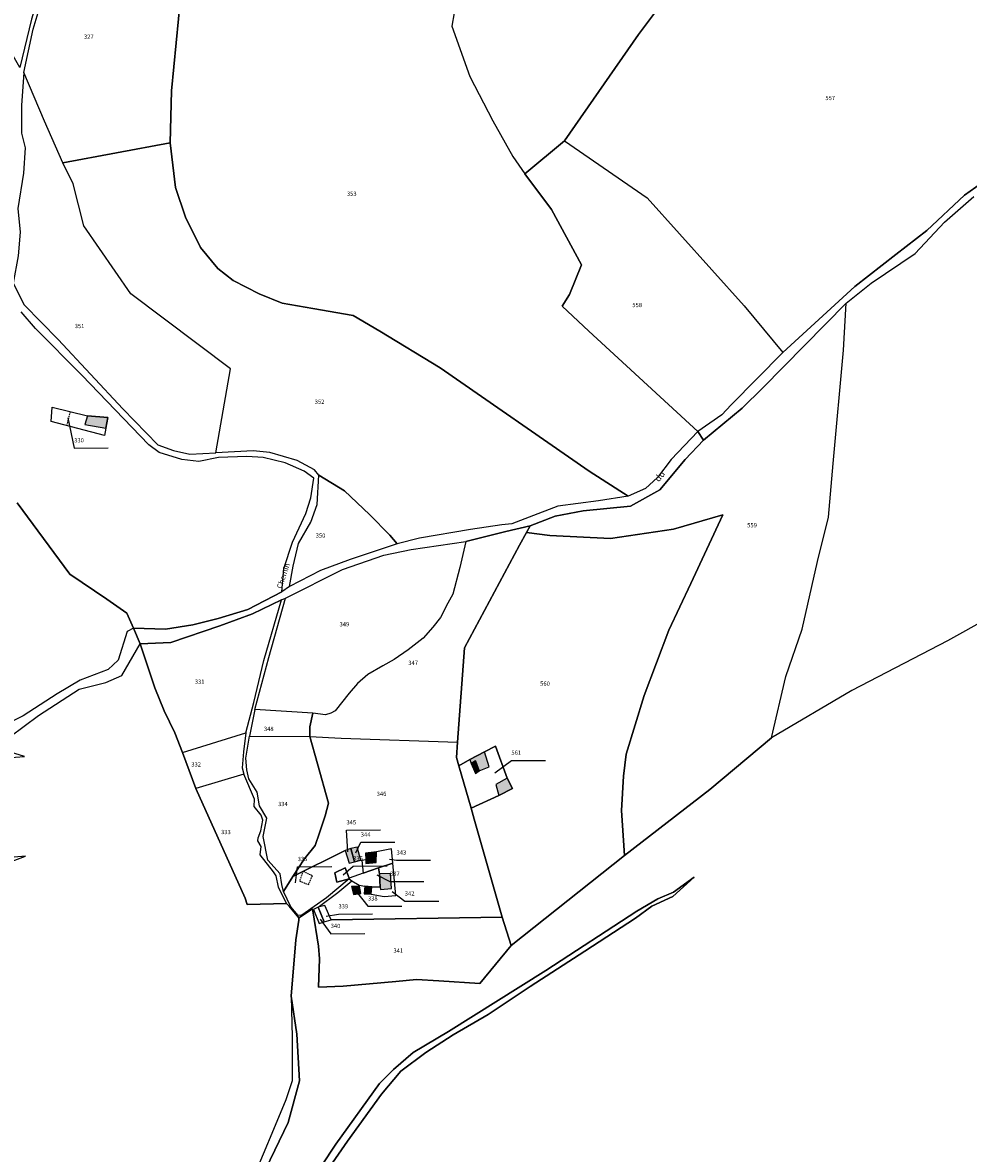
# Model space of a CAD drawing. Units: metres. Extents: x 1026888 to 1032835, y 6337879 to 6349745.
# Drawn here: x 1029166 to 1029608, y 6341536 to 6342064 of the extents above; entities that cross this region are included whole.
import ezdxf
from ezdxf.enums import TextEntityAlignment as Align

# ---------------------------------------------------------------- set-up
doc = ezdxf.new("R2010")
doc.units = ezdxf.units.M
doc.linetypes.add('TOPO1', pattern=[1, 0.6, -0.4])
for name, color, linetype in [('ig_cad_bati_dur', 152, 'CONTINUOUS'), ('ig_cad_bati_dur_hach', 24, 'CONTINUOUS'), ('ig_cad_bati_leger', 215, 'CONTINUOUS'), ('ig_cad_bati_leger_hach', 243, 'CONTINUOUS'), ('ig_cad_detail_lineaire', 252, 'TOPO1'), ('ig_cad_divers_texte', 8, 'CONTINUOUS'), ('ig_cad_fleche_de_rattachement', 3, 'CONTINUOUS'), ('ig_cad_hydro', 140, 'CONTINUOUS'), ('ig_cad_lieudit', 7, 'ByLayer'), ('ig_cad_nom_voie', 8, 'CONTINUOUS'), ('ig_cad_parcel', 3, 'CONTINUOUS'), ('ig_cad_parcel_num', 3, 'CONTINUOUS')]:
    doc.layers.add(name, color=color, linetype=linetype)
doc.styles.add('Times New Roman', font='times.ttf')

msp = doc.modelspace()

# ---------------------------------------------------------------- hatches: boundary and pattern name
at = {"layer": 'ig_cad_bati_dur_hach'}
for points in [[(1029196.45, 6341880.38), (1029195.22, 6341876.47), (1029204.97, 6341874.64), (1029206.02, 6341879.6)], [(1029375.17, 6341719.81), (1029375.91, 6341717.98), (1029377.85, 6341719.09), (1029379.57, 6341714.45), (1029384.21, 6341716.41), (1029382.12, 6341723.37)], [(1029388.87, 6341703), (1029395.2, 6341706.19), (1029392.75, 6341711.06), (1029387.4, 6341708.12)], [(1029321.3, 6341671.95), (1029324.28, 6341672.68), (1029322.59, 6341678.78), (1029319.53, 6341678.13)], [(1029316.9, 6341677.25), (1029318.9, 6341671.36), (1029321.3, 6341671.95), (1029319.53, 6341678.13)], [(1029326.6, 6341672.9), (1029326.6, 6341671.08), (1029331.47, 6341671.6), (1029331.68, 6341676.62), (1029326.45, 6341676.03)], [(1029333, 6341666.37), (1029333.31, 6341660.04), (1029333.5, 6341658.94), (1029338.59, 6341659.54), (1029338.21, 6341666.45)], [(1029323.68, 6341660.6), (1029319.98, 6341660.44), (1029320.79, 6341656.59), (1029324.27, 6341657.18)], [(1029326.18, 6341660.6), (1029325.87, 6341656.96), (1029329.07, 6341656.75), (1029329.45, 6341660.32)]]:
    msp.add_hatch(color=256, dxfattribs=at).paths.add_polyline_path(points)
at = {"layer": 'ig_cad_bati_leger_hach'}
msp.add_hatch(color=256, dxfattribs=at).paths.add_polyline_path([(1029375.91, 6341717.98), (1029377.87, 6341713.23), (1029379.57, 6341714.45), (1029377.85, 6341719.09)])

# ---------------------------------------------------------------- linework, layer by layer
at = {"layer": 'ig_cad_bati_dur'}
for points in [[(1029196.45, 6341880.38), (1029195.22, 6341876.47), (1029204.97, 6341874.64), (1029206.02, 6341879.6)], [(1029375.17, 6341719.81), (1029375.91, 6341717.98), (1029377.85, 6341719.09), (1029379.57, 6341714.45), (1029384.21, 6341716.41), (1029382.12, 6341723.37)], [(1029388.87, 6341703), (1029395.2, 6341706.19), (1029392.75, 6341711.06), (1029387.4, 6341708.12)], [(1029321.3, 6341671.95), (1029324.28, 6341672.68), (1029322.59, 6341678.78), (1029319.53, 6341678.13)], [(1029316.9, 6341677.25), (1029318.9, 6341671.36), (1029321.3, 6341671.95), (1029319.53, 6341678.13)], [(1029326.6, 6341672.9), (1029326.6, 6341671.08), (1029331.47, 6341671.6), (1029331.68, 6341676.62), (1029326.45, 6341676.03)], [(1029333, 6341666.37), (1029333.31, 6341660.04), (1029333.5, 6341658.94), (1029338.59, 6341659.54), (1029338.21, 6341666.45)], [(1029323.68, 6341660.6), (1029319.98, 6341660.44), (1029320.79, 6341656.59), (1029324.27, 6341657.18)], [(1029326.18, 6341660.6), (1029325.87, 6341656.96), (1029329.07, 6341656.75), (1029329.45, 6341660.32)]]:
    msp.add_lwpolyline(points, close=True, dxfattribs=at)
at = {"layer": 'ig_cad_bati_leger'}
msp.add_lwpolyline([(1029375.91, 6341717.98), (1029377.87, 6341713.23), (1029379.57, 6341714.45), (1029377.85, 6341719.09)], close=True, dxfattribs=at)
at = {"layer": 'ig_cad_detail_lineaire'}
for points in [[(1029186.85, 6341875.89), (1029188.47, 6341882.36)], [(1029297.23, 6341667.5), (1029295.67, 6341663.03), (1029299.87, 6341661.28), (1029301.62, 6341665.37), (1029297.23, 6341667.49)]]:
    msp.add_lwpolyline(points, dxfattribs=at)
at = {"layer": 'ig_cad_fleche_de_rattachement'}
for points in [[(1029187.29, 6341879.44), (1029190.22, 6341865.4), (1029206.12, 6341865.44)], [(1029386.98, 6341713.6), (1029394.67, 6341719.34), (1029410.57, 6341719.37)], [(1029318.15, 6341676.55), (1029317.55, 6341686.81), (1029333.45, 6341686.85)], [(1029321.98, 6341676.18), (1029324.26, 6341681.08), (1029340.16, 6341681.11)], [(1029293.71, 6341662.05), (1029294.74, 6341669.64), (1029310.64, 6341669.68)], [(1029316.06, 6341665.82), (1029320.65, 6341669.96), (1029336.55, 6341670)], [(1029337.69, 6341673.15), (1029340.95, 6341672.69), (1029356.85, 6341672.72)], [(1029331.76, 6341665.85), (1029337.9, 6341662.73), (1029353.8, 6341662.76)], [(1029322.21, 6341657.98), (1029327.58, 6341651.21), (1029343.48, 6341651.24)], [(1029338.87, 6341658.02), (1029344.82, 6341653.54), (1029360.72, 6341653.58)], [(1029308.05, 6341646.46), (1029313.8, 6341647.53), (1029329.7, 6341647.57)], [(1029305.19, 6341645.12), (1029310.18, 6341638.34), (1029326.08, 6341638.37)]]:
    msp.add_lwpolyline(points, dxfattribs=at)
at = {"layer": 'ig_cad_hydro'}
for points in [[(1029625.16, 6341996.64), (1029606.61, 6341983.67), (1029588.95, 6341967.16), (1029574.49, 6341955.83), (1029555.23, 6341940.91), (1029521.56, 6341910.08), (1029497.38, 6341885.58), (1029493.14, 6341880.97), (1029481.87, 6341873.1), (1029484.53, 6341869.04), (1029502.55, 6341884.07), (1029512.26, 6341893.48), (1029551.21, 6341933.13), (1029562.87, 6341942.54), (1029583.54, 6341956.4), (1029597.14, 6341970.95), (1029610.85, 6341982.96)], [(1029145.75, 6341719.58), (1029166.98, 6341721.23), (1029153.34, 6341725.45), (1029173.59, 6341740.32), (1029192.5, 6341752.59), (1029205.05, 6341755.8), (1029212.48, 6341759), (1029221.08, 6341773.91), (1029217.95, 6341781.12), (1029215.09, 6341779.56), (1029210.87, 6341766.27), (1029206.11, 6341761.83), (1029193.02, 6341756.84), (1029182.24, 6341750.44), (1029166.34, 6341740.13), (1029151.38, 6341732.7)], [(1029148.21, 6341667.46), (1029167.48, 6341674.58), (1029158.63, 6341673.85)], [(1029302.96, 6341519.51), (1029318.03, 6341541.26), (1029333.92, 6341563.33), (1029343.05, 6341574.09), (1029354.62, 6341582.78), (1029367.4, 6341590.99), (1029383.78, 6341600.61), (1029403.51, 6341613.7), (1029428.96, 6341630.24), (1029452.68, 6341645.62), (1029460.35, 6341651.13), (1029470.22, 6341655.67), (1029480.2, 6341664.72), (1029470.45, 6341657.75), (1029463.15, 6341654.56), (1029453.4, 6341648.92), (1029410.82, 6341621.16), (1029365.32, 6341592.55), (1029348.75, 6341582.74), (1029339.49, 6341574.91), (1029332.94, 6341568.33), (1029312.56, 6341539.9), (1029292.17, 6341509.13)], [(1029279.85, 6341528.42), (1029290.25, 6341550.06), (1029295.57, 6341569.47), (1029294.3, 6341591.32), (1029291.69, 6341609.07), (1029292.19, 6341589.89), (1029292.24, 6341569.52), (1029289.25, 6341560.66), (1029283.44, 6341546.83), (1029273.76, 6341523.78)]]:
    msp.add_lwpolyline(points, dxfattribs=at)
msp.add_lwpolyline([(1029403.46, 6341828.95), (1029415.15, 6341833.53), (1029428.24, 6341836.04), (1029450.34, 6341838.21), (1029464.12, 6341845.85), (1029475.89, 6341859.99), (1029484.53, 6341869.04), (1029481.87, 6341873.1), (1029469.35, 6341859.99), (1029463, 6341851.65), (1029457.34, 6341846.5), (1029449.21, 6341842.94), (1029435.41, 6341840.78), (1029416.47, 6341838.26), (1029403.02, 6341833.09), (1029394.89, 6341829.88), (1029390.28, 6341829.52), (1029375.63, 6341827.38), (1029351.74, 6341823.25), (1029341.3, 6341820.57), (1029319.24, 6341813.3), (1029305.45, 6341808.13), (1029290.94, 6341800.66), (1029287.41, 6341798.17), (1029271.5, 6341789.98), (1029257.51, 6341785.7), (1029245.69, 6341782.69), (1029232.95, 6341780.71), (1029217.95, 6341781.12), (1029221.08, 6341773.91), (1029235.47, 6341774.51), (1029258.37, 6341782.24), (1029273.62, 6341787.81), (1029287.12, 6341794.38), (1029289, 6341795.25), (1029315.78, 6341808.53), (1029335.1, 6341815.26), (1029347.88, 6341817.91), (1029373.4, 6341821.75), (1029392.14, 6341826.3)], close=True, dxfattribs=at)
at = {"layer": 'ig_cad_lieudit'}
for points in [[(1029163.55, 6341839.7), (1029188.18, 6341806.38), (1029205.54, 6341794.73), (1029214.93, 6341788.2), (1029217.95, 6341781.12), (1029221.08, 6341773.91), (1029227.95, 6341753.32), (1029232.33, 6341742.57), (1029237.29, 6341732.25), (1029240.95, 6341723.09), (1029247.08, 6341706.15), (1029270.14, 6341654.91), (1029271.16, 6341652), (1029289.47, 6341652.48), (1029290.75, 6341651.2), (1029295.28, 6341645.69), (1029301.66, 6341649.93), (1029301.81, 6341649.05), (1029304.46, 6341632.47), (1029304.91, 6341626.65), (1029304.5, 6341613.27), (1029316.08, 6341613.77), (1029340.63, 6341616), (1029350.36, 6341616.9), (1029360.78, 6341616.36), (1029379.98, 6341615.1), (1029394.6, 6341632.83), (1029390.35, 6341646.06), (1029377.33, 6341691.91), (1029375.84, 6341697.04), (1029370.1, 6341716.85), (1029369, 6341720.64), (1029369.42, 6341727.91), (1029372.82, 6341771.91), (1029398.4, 6341819.92), (1029401.75, 6341825.9), (1029403.46, 6341828.95), (1029415.15, 6341833.53), (1029428.24, 6341836.04), (1029450.34, 6341838.21), (1029464.12, 6341845.85), (1029475.89, 6341859.99), (1029484.53, 6341869.04), (1029481.87, 6341873.1), (1029430.87, 6341920.02), (1029418.46, 6341931.68), (1029421.81, 6341937.18), (1029427.43, 6341951.09), (1029413.4, 6341976.91), (1029401, 6341993.64), (1029419.55, 6342009.08), (1029454.05, 6342058.81), (1029461.99, 6342069.28)], [(1029461.99, 6342069.28), (1029454.05, 6342058.81), (1029419.55, 6342009.08), (1029401, 6341993.64), (1029413.4, 6341976.91), (1029427.43, 6341951.09), (1029421.81, 6341937.18), (1029418.46, 6341931.68), (1029430.87, 6341920.02), (1029481.87, 6341873.1), (1029484.53, 6341869.04), (1029475.89, 6341859.99), (1029464.12, 6341845.85), (1029450.34, 6341838.21), (1029428.24, 6341836.04), (1029415.15, 6341833.53), (1029403.46, 6341828.95), (1029401.75, 6341825.9), (1029398.4, 6341819.92), (1029372.82, 6341771.91), (1029369.42, 6341727.91), (1029369, 6341720.64), (1029370.1, 6341716.85), (1029375.84, 6341697.04), (1029377.33, 6341691.91), (1029390.35, 6341646.06), (1029394.6, 6341632.83), (1029379.98, 6341615.1), (1029360.78, 6341616.36), (1029350.36, 6341616.9), (1029340.63, 6341616), (1029316.08, 6341613.77), (1029304.5, 6341613.27), (1029304.91, 6341626.65), (1029304.46, 6341632.47), (1029301.81, 6341649.05), (1029301.66, 6341649.93), (1029295.28, 6341645.69), (1029295.32, 6341644.66), (1029293.93, 6341635.45), (1029291.69, 6341609.07), (1029294.3, 6341591.32), (1029295.57, 6341569.47), (1029290.25, 6341550.06), (1029279.85, 6341528.42)], [(1029279.85, 6341528.42), (1029290.25, 6341550.06), (1029295.57, 6341569.47), (1029294.3, 6341591.32), (1029291.69, 6341609.07), (1029293.93, 6341635.45), (1029295.32, 6341644.66), (1029295.28, 6341645.69), (1029290.75, 6341651.2), (1029289.47, 6341652.48), (1029271.16, 6341652), (1029270.14, 6341654.91), (1029247.08, 6341706.15), (1029240.95, 6341723.09), (1029237.29, 6341732.25), (1029232.33, 6341742.57), (1029227.95, 6341753.32), (1029221.08, 6341773.91), (1029217.95, 6341781.12), (1029214.93, 6341788.2), (1029205.54, 6341794.73), (1029188.18, 6341806.38), (1029163.55, 6341839.7)]]:
    msp.add_lwpolyline(points, dxfattribs=at)
at = {"layer": 'ig_cad_parcel'}
for points in [[(1029419.55, 6342009.08), (1029454.05, 6342058.81), (1029461.99, 6342069.28), (1029470.11, 6342076.73), (1029478.06, 6342082.77), (1029499.59, 6342174.74), (1029511.18, 6342208.5), (1029516.46, 6342221.26), (1029528.44, 6342243.78), (1029498.03, 6342244.15), (1029453.94, 6342246.35), (1029403.75, 6342248.34), (1029391.6, 6342196.84), (1029384.95, 6342164.4), (1029377.78, 6342125.13), (1029366.78, 6342062.69), (1029375.32, 6342039.14), (1029385.96, 6342018.33), (1029395.39, 6342001.69), (1029401, 6341993.64)], [(1029240.12, 6342077.44), (1029235.78, 6342032.35), (1029235.13, 6342008.07), (1029184.92, 6341998.8), (1029176.38, 6342018.19), (1029166.77, 6342041.03), (1029171.14, 6342061.18), (1029174.83, 6342073.77), (1029181.9, 6342080.88), (1029189.13, 6342090.21), (1029194.07, 6342098.9), (1029195.29, 6342103.88), (1029197, 6342127.97), (1029214.19, 6342123.94), (1029215.83, 6342103.56), (1029215.17, 6342080.88)], [(1029419.55, 6342009.08), (1029458.1, 6341982.45), (1029503.46, 6341931.82), (1029521.56, 6341910.08), (1029555.23, 6341940.91), (1029574.49, 6341955.83), (1029588.95, 6341967.16), (1029606.61, 6341983.67), (1029625.16, 6341996.64), (1029651.31, 6342015.47), (1029664.56, 6342026.48), (1029684.05, 6342043.6), (1029704.71, 6342059.76), (1029674.45, 6342070.17), (1029631.45, 6342088.3), (1029610.02, 6342092.15), (1029577.97, 6342091.9), (1029504.59, 6342090.82), (1029494.67, 6342089.39), (1029478.06, 6342082.77), (1029470.11, 6342076.73), (1029461.99, 6342069.28), (1029454.05, 6342058.81)], [(1029164.84, 6342043.29), (1029152.76, 6342063.97), (1029132.53, 6342088.53), (1029145.98, 6342080.51), (1029156.44, 6342075.75), (1029171.34, 6342069.52), (1029170.28, 6342065.98)], [(1029256.51, 6341863.21), (1029263.32, 6341902.48), (1029216.68, 6341937.46), (1029194.72, 6341969.22), (1029189.72, 6341988.88), (1029184.92, 6341998.8), (1029176.38, 6342018.19), (1029166.77, 6342041.03), (1029165.59, 6342025.57), (1029165.62, 6342012.63), (1029167.4, 6342005.72), (1029166.54, 6341993.91), (1029163.93, 6341977.43), (1029165.01, 6341966.34), (1029163.98, 6341955.18), (1029161.7, 6341942.41), (1029166.86, 6341932.32), (1029182.78, 6341916.11), (1029212.92, 6341883.8), (1029229.42, 6341866.83), (1029236.69, 6341864.19), (1029244.3, 6341862.6)], [(1029235.13, 6342008.07), (1029237.66, 6341987.17), (1029242.29, 6341973.35), (1029249.38, 6341959.12), (1029257.37, 6341949.38), (1029264.63, 6341943.73), (1029276.69, 6341937.56), (1029287.5, 6341933.15), (1029301.84, 6341930.7), (1029320.62, 6341927.37), (1029333.13, 6341920.02), (1029361.32, 6341902.92), (1029431.12, 6341854.59), (1029449.21, 6341842.94), (1029435.41, 6341840.78), (1029416.47, 6341838.26), (1029403.02, 6341833.09), (1029394.89, 6341829.88), (1029390.28, 6341829.52), (1029375.63, 6341827.38), (1029351.74, 6341823.25), (1029341.3, 6341820.57), (1029337.76, 6341824.65), (1029328.36, 6341834.38), (1029316.65, 6341845.33), (1029304.6, 6341852.75), (1029302.69, 6341855.14), (1029294.53, 6341859.55), (1029281.77, 6341863.26), (1029273.98, 6341864.12), (1029256.51, 6341863.21), (1029263.32, 6341902.48), (1029216.68, 6341937.46), (1029194.72, 6341969.22), (1029189.72, 6341988.88), (1029184.92, 6341998.8)], [(1029419.55, 6342009.08), (1029458.1, 6341982.45), (1029503.46, 6341931.82), (1029521.56, 6341910.08), (1029497.38, 6341885.58), (1029493.14, 6341880.97), (1029481.87, 6341873.1), (1029430.87, 6341920.02), (1029418.46, 6341931.68), (1029421.81, 6341937.18), (1029427.43, 6341951.09), (1029413.4, 6341976.91), (1029401, 6341993.64)], [(1029447.62, 6341674.9), (1029487.47, 6341705.73), (1029516.24, 6341729.88), (1029523.04, 6341758.57), (1029530.6, 6341780.74), (1029537.79, 6341812.29), (1029543.03, 6341833.14), (1029545.11, 6341858.12), (1029549.95, 6341911.2), (1029551.21, 6341933.13), (1029512.26, 6341893.48), (1029502.55, 6341884.07), (1029484.53, 6341869.04), (1029475.89, 6341859.99), (1029464.12, 6341845.85), (1029450.34, 6341838.21), (1029428.24, 6341836.04), (1029415.15, 6341833.53), (1029403.46, 6341828.95), (1029401.75, 6341825.9), (1029412.65, 6341824.56), (1029440.96, 6341823.03), (1029470.5, 6341827.53), (1029493.51, 6341834.21), (1029478.54, 6341802.12), (1029468.33, 6341780.22), (1029456.73, 6341749.73), (1029448.29, 6341722.25), (1029447.07, 6341712.05), (1029446.23, 6341695.93)], [(1029206.02, 6341879.6), (1029204.97, 6341874.64), (1029204.35, 6341871.18), (1029179.55, 6341877.86), (1029179.89, 6341884.51), (1029196.45, 6341880.38)], [(1029206.02, 6341879.6), (1029204.97, 6341874.64), (1029204.35, 6341871.18), (1029179.55, 6341877.86), (1029179.89, 6341884.51), (1029196.45, 6341880.38)], [(1029304.6, 6341852.75), (1029316.65, 6341845.33), (1029328.36, 6341834.38), (1029337.76, 6341824.65), (1029341.3, 6341820.57), (1029319.24, 6341813.3), (1029305.45, 6341808.13), (1029290.94, 6341800.66), (1029292.65, 6341810.2), (1029295.11, 6341820.84), (1029300.93, 6341830.77), (1029303.92, 6341838.93)], [(1029394.6, 6341632.83), (1029447.62, 6341674.9), (1029446.23, 6341695.93), (1029447.07, 6341712.05), (1029448.29, 6341722.25), (1029456.73, 6341749.73), (1029468.33, 6341780.22), (1029478.54, 6341802.12), (1029493.51, 6341834.21), (1029470.5, 6341827.53), (1029440.96, 6341823.03), (1029412.65, 6341824.56), (1029401.75, 6341825.9), (1029398.4, 6341819.92), (1029372.82, 6341771.91), (1029369.42, 6341727.91), (1029369, 6341720.64), (1029370.1, 6341716.85), (1029375.17, 6341719.81), (1029382.12, 6341723.37), (1029387.23, 6341726.07), (1029392.75, 6341711.06), (1029395.2, 6341706.19), (1029388.87, 6341703), (1029375.84, 6341697.04), (1029377.33, 6341691.91), (1029390.35, 6341646.06)], [(1029401.75, 6341825.9), (1029403.46, 6341828.95), (1029392.14, 6341826.3), (1029373.4, 6341821.75), (1029370.6, 6341809.54), (1029367.22, 6341797.1), (1029364.99, 6341792.84), (1029361.52, 6341786.21), (1029357.9, 6341781.69), (1029353.5, 6341776.48), (1029346.46, 6341771.02), (1029339.79, 6341766.49), (1029334.64, 6341763.5), (1029327.54, 6341759.44), (1029322.68, 6341755.35), (1029318.77, 6341750.83), (1029312.32, 6341742.6), (1029310.21, 6341741.36), (1029307.68, 6341740.7), (1029301.79, 6341741.43), (1029300.5, 6341735.11), (1029300.36, 6341730.52), (1029315.11, 6341729.75), (1029369.42, 6341727.91), (1029372.82, 6341771.91), (1029398.4, 6341819.92)], [(1029373.4, 6341821.75), (1029370.6, 6341809.54), (1029367.22, 6341797.1), (1029364.99, 6341792.84), (1029361.52, 6341786.21), (1029357.9, 6341781.69), (1029353.5, 6341776.48), (1029346.46, 6341771.02), (1029339.79, 6341766.49), (1029334.64, 6341763.5), (1029327.54, 6341759.44), (1029322.68, 6341755.35), (1029318.77, 6341750.83), (1029312.32, 6341742.6), (1029310.21, 6341741.36), (1029307.68, 6341740.7), (1029301.79, 6341741.43), (1029274.73, 6341743.21), (1029281.22, 6341767.51), (1029289, 6341795.25), (1029315.78, 6341808.53), (1029335.1, 6341815.26), (1029347.88, 6341817.91)], [(1029221.08, 6341773.91), (1029227.95, 6341753.32), (1029232.33, 6341742.57), (1029237.29, 6341732.25), (1029240.95, 6341723.09), (1029270.57, 6341732.32), (1029274.17, 6341746.44), (1029278.92, 6341766.02), (1029287.12, 6341794.38), (1029273.62, 6341787.81), (1029258.37, 6341782.24), (1029235.47, 6341774.51)], [(1029300.36, 6341730.52), (1029300.5, 6341735.11), (1029301.79, 6341741.43), (1029274.73, 6341743.21), (1029272.29, 6341730.61)], [(1029247.08, 6341706.15), (1029240.95, 6341723.09), (1029270.57, 6341732.32), (1029269.42, 6341723.3), (1029268.86, 6341715.89), (1029269.6, 6341712.98)], [(1029272.29, 6341730.61), (1029300.36, 6341730.52), (1029304.03, 6341717.8), (1029309.22, 6341699.39), (1029307.56, 6341693.42), (1029304.96, 6341685.44), (1029302.86, 6341679.54), (1029297.72, 6341673.13), (1029292.43, 6341665.12), (1029288.11, 6341658.04), (1029287.37, 6341661.39), (1029286.63, 6341666.32), (1029280.81, 6341672.68), (1029278.61, 6341683.84), (1029280.33, 6341692.42), (1029276.87, 6341698.04), (1029275.84, 6341704.58), (1029271.89, 6341710.68), (1029271.01, 6341714.9), (1029270.57, 6341720.43)], [(1029369.42, 6341727.91), (1029369, 6341720.64), (1029370.1, 6341716.85), (1029375.84, 6341697.04), (1029377.33, 6341691.91), (1029390.35, 6341646.06), (1029310.38, 6341644.87), (1029307.37, 6341651.55), (1029304.35, 6341650.74), (1029313.54, 6341657.59), (1029320.07, 6341662.99), (1029323.49, 6341660.96), (1029326.18, 6341660.6), (1029325.87, 6341656.96), (1029329.07, 6341656.75), (1029335.17, 6341655.67), (1029340.62, 6341656.19), (1029339.24, 6341671.33), (1029338.65, 6341677.95), (1029331.68, 6341676.62), (1029326.45, 6341676.03), (1029326.6, 6341672.9), (1029324.71, 6341672.61), (1029324.28, 6341672.68), (1029322.59, 6341678.78), (1029319.53, 6341678.13), (1029316.9, 6341677.25), (1029292.43, 6341665.12), (1029297.72, 6341673.13), (1029302.86, 6341679.54), (1029304.96, 6341685.44), (1029307.56, 6341693.42), (1029309.22, 6341699.39), (1029304.03, 6341717.8), (1029300.36, 6341730.52), (1029315.11, 6341729.75)], [(1029375.84, 6341697.04), (1029388.87, 6341703), (1029395.2, 6341706.19), (1029392.75, 6341711.06), (1029387.23, 6341726.07), (1029382.12, 6341723.37), (1029375.17, 6341719.81), (1029370.1, 6341716.85)], [(1029247.08, 6341706.15), (1029270.14, 6341654.91), (1029271.16, 6341652), (1029289.47, 6341652.48), (1029285.81, 6341660.16), (1029284.63, 6341665.39), (1029283.47, 6341667.28), (1029277.22, 6341675.22), (1029277.65, 6341679.15), (1029276.05, 6341681.77), (1029276.33, 6341683.08), (1029277.49, 6341686.42), (1029278.48, 6341691.35), (1029277.75, 6341693.82), (1029274.4, 6341697.74), (1029274.54, 6341701.23), (1029269.6, 6341712.98)], [(1029324.28, 6341672.68), (1029322.59, 6341678.78), (1029319.53, 6341678.13), (1029321.3, 6341671.95)], [(1029321.3, 6341671.95), (1029324.28, 6341672.68), (1029324.71, 6341672.61), (1029325.42, 6341666.68), (1029318.89, 6341664.35), (1029317, 6341669.16), (1029312.07, 6341666.83), (1029313.02, 6341662.39), (1029318.89, 6341664.06), (1029308.17, 6341655.17), (1029296.7, 6341647.01), (1029294.96, 6341646.85), (1029291.6, 6341650.93), (1029288.11, 6341658.04), (1029292.43, 6341665.12), (1029316.9, 6341677.25), (1029318.9, 6341671.36)], [(1029319.53, 6341678.13), (1029316.9, 6341677.25), (1029318.9, 6341671.36), (1029321.3, 6341671.95)], [(1029339.24, 6341671.33), (1029338.65, 6341677.95), (1029331.68, 6341676.62), (1029326.45, 6341676.03), (1029326.6, 6341672.9), (1029324.71, 6341672.61), (1029325.42, 6341666.68), (1029332.53, 6341669.18)], [(1029318.89, 6341664.06), (1029313.02, 6341662.39), (1029312.07, 6341666.83), (1029317, 6341669.16), (1029318.89, 6341664.35)], [(1029326.18, 6341660.6), (1029329.45, 6341660.32), (1029333.31, 6341660.04), (1029333, 6341666.37), (1029332.53, 6341669.18), (1029325.42, 6341666.68), (1029318.89, 6341664.35), (1029318.89, 6341664.06), (1029320.07, 6341662.99), (1029323.49, 6341660.96)], [(1029326.18, 6341660.6), (1029325.87, 6341656.96), (1029329.07, 6341656.75), (1029335.17, 6341655.67), (1029340.62, 6341656.19), (1029339.24, 6341671.33), (1029332.53, 6341669.18), (1029333, 6341666.37), (1029333.31, 6341660.04), (1029329.45, 6341660.32)], [(1029319.98, 6341660.44), (1029320.79, 6341656.59), (1029324.27, 6341657.18), (1029323.68, 6341660.6)], [(1029319.98, 6341660.44), (1029320.79, 6341656.59), (1029324.27, 6341657.18), (1029323.68, 6341660.6)], [(1029394.6, 6341632.83), (1029379.98, 6341615.1), (1029360.78, 6341616.36), (1029350.36, 6341616.9), (1029340.63, 6341616), (1029316.08, 6341613.77), (1029304.5, 6341613.27), (1029304.91, 6341626.65), (1029304.46, 6341632.47), (1029301.81, 6341649.05), (1029302.09, 6341649.58), (1029304.79, 6341643.11), (1029307.19, 6341643.84), (1029310.38, 6341644.87), (1029390.35, 6341646.06)], [(1029304.35, 6341650.74), (1029302.09, 6341649.58), (1029304.79, 6341643.11), (1029307.19, 6341643.84)], [(1029310.38, 6341644.87), (1029307.37, 6341651.55), (1029304.35, 6341650.74), (1029307.19, 6341643.84)]]:
    msp.add_lwpolyline(points, close=True, dxfattribs=at)
for points in [[(1029377.78, 6342125.13), (1029366.78, 6342062.69), (1029375.32, 6342039.14), (1029385.96, 6342018.33), (1029395.39, 6342001.69), (1029401, 6341993.64), (1029413.4, 6341976.91), (1029427.43, 6341951.09), (1029421.81, 6341937.18), (1029418.46, 6341931.68), (1029430.87, 6341920.02), (1029481.87, 6341873.1), (1029469.35, 6341859.99), (1029463, 6341851.65), (1029457.34, 6341846.5), (1029449.21, 6341842.94), (1029431.12, 6341854.59), (1029361.32, 6341902.92), (1029333.13, 6341920.02), (1029320.62, 6341927.37), (1029301.84, 6341930.7), (1029287.5, 6341933.15), (1029276.69, 6341937.56), (1029264.63, 6341943.73), (1029257.37, 6341949.38), (1029249.38, 6341959.12), (1029242.29, 6341973.35), (1029237.66, 6341987.17), (1029235.13, 6342008.07), (1029235.78, 6342032.35), (1029240.12, 6342077.44)], [(1029675.96, 6341818.24), (1029598.67, 6341775.32), (1029553.79, 6341752.03), (1029516.24, 6341729.88), (1029523.04, 6341758.57), (1029530.6, 6341780.74), (1029537.79, 6341812.29), (1029543.03, 6341833.14), (1029545.11, 6341858.12), (1029549.95, 6341911.2), (1029551.21, 6341933.13), (1029562.87, 6341942.54), (1029583.54, 6341956.4), (1029597.14, 6341970.95), (1029610.85, 6341982.96)], [(1029163.55, 6341839.7), (1029188.18, 6341806.38), (1029205.54, 6341794.73), (1029214.93, 6341788.2), (1029217.95, 6341781.12), (1029232.95, 6341780.71), (1029245.69, 6341782.69), (1029257.51, 6341785.7), (1029271.5, 6341789.98), (1029287.41, 6341798.17), (1029288.22, 6341809.12), (1029292.27, 6341821.36), (1029298.62, 6341834.84), (1029300.9, 6341842.11), (1029302.29, 6341851.33), (1029297.76, 6341854.59), (1029288.89, 6341858.47), (1029278.63, 6341860.93), (1029271.01, 6341861.44), (1029257.78, 6341860.9), (1029248.58, 6341859.11), (1029240.61, 6341859.99), (1029229.98, 6341863.33), (1029225.19, 6341866.86), (1029193.81, 6341899.52), (1029172.19, 6341921.23), (1029165.46, 6341929.02)], [(1029163.55, 6341839.7), (1029188.18, 6341806.38), (1029205.54, 6341794.73), (1029214.93, 6341788.2), (1029217.95, 6341781.12), (1029215.09, 6341779.56), (1029210.87, 6341766.27), (1029206.11, 6341761.83), (1029193.02, 6341756.84), (1029182.24, 6341750.44), (1029166.34, 6341740.13), (1029151.38, 6341732.7)], [(1029675.96, 6341818.24), (1029598.67, 6341775.32), (1029553.79, 6341752.03), (1029516.24, 6341729.88), (1029487.47, 6341705.73), (1029447.62, 6341674.9), (1029394.6, 6341632.83), (1029379.98, 6341615.1), (1029360.78, 6341616.36), (1029350.36, 6341616.9), (1029340.63, 6341616), (1029316.08, 6341613.77), (1029304.5, 6341613.27), (1029304.91, 6341626.65), (1029304.46, 6341632.47), (1029301.81, 6341649.05), (1029301.66, 6341649.93), (1029295.28, 6341645.69), (1029295.32, 6341644.66), (1029293.93, 6341635.45), (1029291.69, 6341609.07), (1029294.3, 6341591.32), (1029295.57, 6341569.47), (1029290.25, 6341550.06), (1029279.85, 6341528.42)], [(1029145.75, 6341719.58), (1029166.98, 6341721.23), (1029153.34, 6341725.45), (1029173.59, 6341740.32), (1029192.5, 6341752.59), (1029205.05, 6341755.8), (1029212.48, 6341759), (1029221.08, 6341773.91), (1029227.95, 6341753.32), (1029232.33, 6341742.57), (1029237.29, 6341732.25), (1029240.95, 6341723.09), (1029247.08, 6341706.15), (1029270.14, 6341654.91), (1029271.16, 6341652), (1029289.47, 6341652.48), (1029290.75, 6341651.2), (1029295.28, 6341645.69), (1029295.32, 6341644.66), (1029293.93, 6341635.45), (1029291.69, 6341609.07), (1029292.19, 6341589.89), (1029292.24, 6341569.52), (1029289.25, 6341560.66), (1029283.44, 6341546.83), (1029273.76, 6341523.78)], [(1029148.21, 6341667.46), (1029167.48, 6341674.58), (1029158.63, 6341673.85)], [(1029292.17, 6341509.13), (1029312.56, 6341539.9), (1029332.94, 6341568.33), (1029339.49, 6341574.91), (1029348.75, 6341582.74), (1029365.32, 6341592.55), (1029410.82, 6341621.16), (1029453.4, 6341648.92), (1029463.15, 6341654.56), (1029470.45, 6341657.75), (1029480.2, 6341664.72), (1029470.22, 6341655.67), (1029460.35, 6341651.13), (1029452.68, 6341645.62), (1029428.96, 6341630.24), (1029403.51, 6341613.7), (1029383.78, 6341600.61), (1029367.4, 6341590.99), (1029354.62, 6341582.78), (1029343.05, 6341574.09), (1029333.92, 6341563.33), (1029318.03, 6341541.26), (1029302.96, 6341519.51)]]:
    msp.add_lwpolyline(points, dxfattribs=at)

# ---------------------------------------------------------------- texts
at = {"layer": 'ig_cad_divers_texte', "style": 'Times New Roman'}
msp.add_text('du', height=3, rotation=49.7, dxfattribs=at).set_placement((1029464.28, 6341848.73), align=Align.BOTTOM_LEFT)
at = {"layer": 'ig_cad_nom_voie', "style": 'Times New Roman'}
msp.add_text('Chemin', height=2.5, rotation=71.3, dxfattribs=at).set_placement((1029287.99, 6341799.18), align=Align.BOTTOM_LEFT)
at = {"layer": 'ig_cad_parcel_num', "style": 'Times New Roman'}
for s, p in [('327', (1029194.81, 6342056.09)), ('557', (1029541.49, 6342027.43)), ('353', (1029317.75, 6341982.66)), ('558', (1029451.22, 6341930.63)), ('351', (1029190.47, 6341920.82)), ('352', (1029302.71, 6341885.41)), ('330', (1029190.21, 6341867.4)), ('559', (1029504.94, 6341827.69)), ('350', (1029303.17, 6341822.87)), ('349', (1029314.32, 6341781.4)), ('347', (1029346.46, 6341763.34)), ('331', (1029246.62, 6341754.54)), ('560', (1029408.13, 6341753.62)), ('348', (1029278.95, 6341732.46)), ('561', (1029394.67, 6341721.34)), ('332', (1029245, 6341715.87)), ('334', (1029285.55, 6341697.34)), ('346', (1029331.68, 6341702.06)), ('345', (1029317.54, 6341688.81)), ('333', (1029258.89, 6341684.24)), ('344', (1029324.25, 6341683.08)), ('335', (1029294.74, 6341671.64)), ('336', (1029320.65, 6341671.96)), ('343', (1029340.94, 6341674.69)), ('337', (1029337.89, 6341664.73)), ('342', (1029344.82, 6341655.54)), ('338', (1029327.58, 6341653.21)), ('339', (1029313.8, 6341649.53)), ('340', (1029310.18, 6341640.34)), ('341', (1029339.51, 6341628.8))]:
    msp.add_text(s, height=2, dxfattribs=at).set_placement(p, align=Align.BOTTOM_LEFT)

doc.saveas('drawing.dxf')
